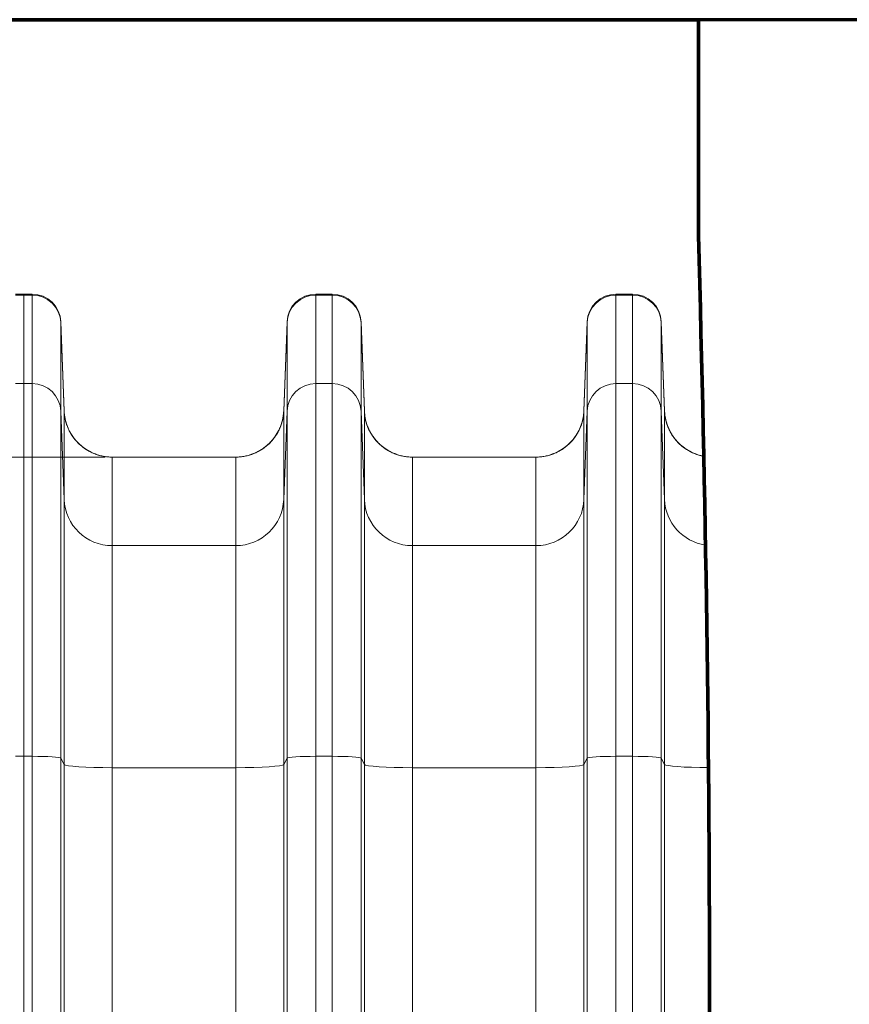
# Model space of a CAD drawing. Extents: x -9 to 599, y 206 to 636.
# Drawn here: x 191 to 219, y 405 to 438 of the extents above; entities that cross this region are included whole.
import ezdxf

# ---------------------------------------------------------------- set-up
doc = ezdxf.new("R2010")
doc.units = 0
doc.header["$MEASUREMENT"] = 0
doc.layers.add('1', color=7, linetype='Continuous', lineweight=0)

# ---------------------------------------------------------------- blocks, each defined once
blk = doc.blocks.new('Block_7')
at = {"layer": '1', "color": 152, "lineweight": 13}
blk.add_line((193.578, 423.034), (148.493, 423.034), dxfattribs=at)

msp = doc.modelspace()

# ---------------------------------------------------------------- linework, layer by layer
at = {"layer": '1', "color": 251, "lineweight": 70}
for p, q in [((329.983, 437.699), (152.005, 437.699)), ((213.46, 437.699), (152.005, 437.699)), ((213.46, 430.468), (213.46, 437.699))]:
    msp.add_line(p, q, dxfattribs=at)
at = {"layer": '1', "color": 25, "lineweight": 18}
for p, q in [((190.57, 428.496), (190.846, 428.496)), ((190.57, 428.466), (190.846, 428.466)), ((190.846, 428.496), (190.846, 428.466)), ((190.846, 428.496), (190.846, 428.466)), ((190.846, 428.496), (191.123, 428.496)), ((190.846, 428.466), (190.846, 425.498)), ((190.846, 425.498), (190.846, 428.466)), ((190.846, 428.466), (191.123, 428.466)), ((191.123, 428.466), (191.123, 428.496)), ((191.123, 425.498), (191.123, 428.466)), ((200.634, 428.496), (201.187, 428.496)), ((200.634, 428.496), (200.634, 428.466)), ((200.634, 428.466), (201.187, 428.466)), ((200.634, 428.466), (200.634, 425.498)), ((201.187, 428.466), (201.187, 428.496)), ((201.187, 425.498), (201.187, 428.466)), ((210.698, 428.496), (211.251, 428.496)), ((210.698, 428.496), (210.698, 428.466)), ((210.698, 428.466), (211.251, 428.466)), ((210.698, 428.466), (210.698, 425.498)), ((211.251, 428.466), (211.251, 428.496)), ((211.251, 425.498), (211.251, 428.466)), ((192.088, 427.566), (192.198, 424.585)), ((192.088, 427.566), (192.088, 427.541)), ((192.088, 427.541), (192.198, 424.577)), ((192.088, 427.541), (192.088, 424.572)), ((199.669, 427.566), (199.559, 424.585)), ((199.669, 427.541), (199.559, 424.577)), ((199.669, 427.541), (199.669, 427.566)), ((199.669, 424.572), (199.669, 427.541)), ((202.153, 427.566), (202.262, 424.585)), ((202.153, 427.566), (202.153, 427.541)), ((202.153, 427.541), (202.262, 424.577)), ((202.153, 427.541), (202.153, 424.572)), ((209.733, 427.566), (209.623, 424.585)), ((209.733, 427.541), (209.623, 424.577)), ((209.733, 427.541), (209.733, 427.566)), ((209.733, 424.572), (209.733, 427.541)), ((212.217, 427.566), (212.327, 424.585)), ((212.217, 427.566), (212.217, 427.541)), ((212.217, 427.541), (212.327, 424.577)), ((212.217, 427.541), (212.217, 424.572)), ((190.57, 425.498), (190.846, 425.498)), ((190.846, 425.498), (190.846, 413.001)), ((190.846, 413.001), (190.846, 425.498)), ((190.846, 425.498), (191.123, 425.498)), ((191.123, 413.001), (191.123, 425.498)), ((200.634, 425.498), (201.187, 425.498)), ((200.634, 425.498), (200.634, 413.001)), ((201.187, 413.001), (201.187, 425.498)), ((210.698, 425.498), (211.251, 425.498)), ((210.698, 425.498), (210.698, 413.001)), ((211.251, 413.001), (211.251, 425.498)), ((192.198, 421.609), (192.088, 424.572)), ((192.088, 424.572), (192.088, 412.937)), ((192.198, 424.586), (192.198, 424.585)), ((192.198, 424.577), (192.198, 424.583)), ((192.198, 421.609), (192.198, 424.577)), ((199.559, 424.585), (199.559, 424.586)), ((199.559, 424.586), (199.559, 424.58)), ((199.559, 424.577), (199.559, 421.609)), ((199.669, 424.572), (199.559, 421.609)), ((199.669, 412.937), (199.669, 424.572)), ((202.262, 421.609), (202.153, 424.572)), ((202.153, 424.572), (202.153, 412.937)), ((202.262, 424.586), (202.262, 424.585)), ((202.262, 424.577), (202.262, 424.583)), ((202.262, 421.609), (202.262, 424.577)), ((209.623, 424.585), (209.623, 424.586)), ((209.623, 424.586), (209.623, 424.58)), ((209.623, 424.577), (209.623, 421.609)), ((209.733, 424.572), (209.623, 421.609)), ((209.733, 412.937), (209.733, 424.572)), ((212.327, 421.609), (212.217, 424.572)), ((212.217, 424.572), (212.217, 412.937)), ((212.327, 424.586), (212.327, 424.585)), ((212.327, 424.577), (212.327, 424.583)), ((212.327, 421.609), (212.327, 424.577)), ((193.807, 423.034), (193.807, 420.066)), ((197.95, 423.034), (193.807, 423.034)), ((197.95, 420.066), (197.95, 423.034)), ((208.014, 423.034), (203.872, 423.034)), ((203.872, 423.034), (203.872, 420.066)), ((208.014, 420.066), (208.014, 423.034)), ((192.198, 412.729), (192.198, 421.609)), ((199.559, 421.609), (199.559, 412.729)), ((202.262, 412.729), (202.262, 421.609)), ((209.623, 421.609), (209.623, 412.729)), ((212.327, 412.729), (212.327, 421.609)), ((197.95, 420.066), (193.807, 420.066)), ((193.807, 420.066), (193.807, 412.62)), ((197.95, 412.62), (197.95, 420.066)), ((208.014, 420.066), (203.872, 420.066)), ((203.872, 420.066), (203.872, 412.62)), ((208.014, 412.62), (208.014, 420.066)), ((190.57, 413.001), (190.846, 413.001)), ((190.846, 413.001), (190.846, 378.556)), ((190.846, 378.556), (190.846, 413.001)), ((190.846, 413.001), (191.123, 413.001)), ((191.123, 378.556), (191.123, 413.001)), ((200.634, 413.001), (201.187, 413.001)), ((200.634, 413.001), (200.634, 378.556)), ((201.187, 378.556), (201.187, 413.001)), ((210.698, 413.001), (211.251, 413.001)), ((210.698, 413.001), (210.698, 378.556)), ((211.251, 378.556), (211.251, 413.001)), ((192.198, 412.729), (192.088, 412.937)), ((192.088, 412.937), (192.088, 378.491)), ((192.198, 378.283), (192.198, 412.729)), ((199.669, 412.937), (199.559, 412.729)), ((199.559, 412.729), (199.559, 378.283)), ((199.669, 378.491), (199.669, 412.937)), ((202.262, 412.729), (202.153, 412.937)), ((202.153, 412.937), (202.153, 378.491)), ((202.262, 378.283), (202.262, 412.729)), ((209.733, 412.937), (209.623, 412.729)), ((209.623, 412.729), (209.623, 378.283)), ((209.733, 378.491), (209.733, 412.937)), ((212.327, 412.729), (212.217, 412.937)), ((212.217, 412.937), (212.217, 378.491)), ((212.327, 378.283), (212.327, 412.729)), ((197.95, 412.62), (193.807, 412.62)), ((193.807, 412.62), (193.807, 378.175)), ((197.95, 378.175), (197.95, 412.62)), ((208.014, 412.62), (203.872, 412.62)), ((203.872, 412.62), (203.872, 378.175)), ((208.014, 378.175), (208.014, 412.62))]:
    msp.add_line(p, q, dxfattribs=at)
at = {"layer": '1', "color": 81, "lineweight": 70}
msp.add_open_spline([(152.005, 318.651), (172.49, 318.651), (192.975, 318.651), (213.46, 318.651), (213.46, 321.061), (213.46, 323.472), (213.46, 325.882), (213.215, 334.597), (213.075, 343.313), (213.092, 352.028), (213.11, 360.744), (213.285, 369.46), (213.46, 378.175), (213.636, 386.891), (213.811, 395.606), (213.828, 404.322), (213.846, 413.037), (213.706, 421.753), (213.46, 430.468), (213.46, 432.879), (213.46, 435.289), (213.46, 437.699), (192.975, 437.699), (172.49, 437.699), (152.005, 437.699), (152.005, 398.016), (152.005, 358.334), (152.005, 318.651)], degree=3, knots=[0, 0, 0, 0, 1, 1, 1, 2, 2, 2, 3, 3, 3, 4, 4, 4, 5, 5, 5, 6, 6, 6, 7, 7, 7, 8, 8, 8, 9, 9, 9, 9], dxfattribs=at)
at = {"layer": '1', "color": 251, "lineweight": 70}
msp.add_open_spline([(213.46, 325.882), (213.215, 334.597), (213.075, 343.313), (213.092, 352.028), (213.11, 360.744), (213.285, 369.46), (213.46, 378.175), (213.636, 386.891), (213.811, 395.606), (213.828, 404.322), (213.846, 413.037), (213.706, 421.753), (213.46, 430.468)], degree=3, knots=[0, 0, 0, 0, 1, 1, 1, 2, 2, 2, 3, 3, 3, 4, 4, 4, 4], dxfattribs=at)
at = {"layer": '1', "color": 16, "lineweight": 18}
msp.add_open_spline([(213.46, 325.882), (213.215, 334.597), (213.075, 343.313), (213.092, 352.028), (213.11, 360.744), (213.285, 369.46), (213.46, 378.175), (213.636, 386.891), (213.811, 395.606), (213.828, 404.322), (213.846, 413.037), (213.706, 421.753), (213.46, 430.468)], degree=3, knots=[0, 0, 0, 0, 1, 1, 1, 2, 2, 2, 3, 3, 3, 4, 4, 4, 4], dxfattribs=at)
at = {"layer": '1', "color": 25, "lineweight": 18}
for points in [[(192.088, 427.566), (192.069, 428.085), (191.643, 428.496), (191.123, 428.496)], [(192.088, 427.541), (192.069, 428.057), (191.643, 428.466), (191.123, 428.466)], [(200.634, 428.496), (200.114, 428.496), (199.688, 428.085), (199.669, 427.566)], [(200.634, 428.466), (200.114, 428.466), (199.688, 428.057), (199.669, 427.541)], [(202.153, 427.566), (202.133, 428.085), (201.707, 428.496), (201.187, 428.496)], [(202.153, 427.541), (202.133, 428.057), (201.707, 428.466), (201.187, 428.466)], [(210.698, 428.496), (210.179, 428.496), (209.752, 428.085), (209.733, 427.566)], [(210.698, 428.466), (210.179, 428.466), (209.752, 428.057), (209.733, 427.541)], [(212.217, 427.566), (212.198, 428.085), (211.771, 428.496), (211.251, 428.496)], [(212.217, 427.541), (212.198, 428.057), (211.771, 428.466), (211.251, 428.466)], [(192.088, 424.572), (192.069, 425.089), (191.643, 425.498), (191.123, 425.498)], [(200.634, 425.498), (200.114, 425.498), (199.688, 425.089), (199.669, 424.572)], [(202.153, 424.572), (202.133, 425.089), (201.707, 425.498), (201.187, 425.498)], [(210.698, 425.498), (210.179, 425.498), (209.752, 425.089), (209.733, 424.572)], [(212.217, 424.572), (212.198, 425.089), (211.771, 425.498), (211.251, 425.498)], [(192.198, 424.577), (192.23, 423.716), (192.941, 423.034), (193.807, 423.034)], [(197.95, 423.034), (198.816, 423.034), (199.527, 423.716), (199.559, 424.577)], [(202.262, 424.577), (202.294, 423.716), (203.005, 423.034), (203.872, 423.034)], [(208.014, 423.034), (208.88, 423.034), (209.591, 423.716), (209.623, 424.577)], [(212.327, 424.577), (212.354, 423.828), (212.901, 423.198), (213.642, 423.061)], [(192.296, 424.09), (192.528, 423.456), (193.132, 423.034), (193.807, 423.034)], [(197.95, 423.034), (198.659, 423.034), (199.285, 423.499), (199.491, 424.178)], [(202.36, 424.09), (202.592, 423.456), (203.196, 423.034), (203.872, 423.034)], [(208.014, 423.034), (208.723, 423.034), (209.349, 423.499), (209.555, 424.178)], [(212.424, 424.09), (212.62, 423.556), (213.083, 423.165), (213.642, 423.061)], [(192.198, 421.609), (192.23, 420.748), (192.941, 420.066), (193.807, 420.066)], [(197.95, 420.066), (198.816, 420.066), (199.527, 420.748), (199.559, 421.609)], [(202.262, 421.609), (202.294, 420.748), (203.005, 420.066), (203.872, 420.066)], [(208.014, 420.066), (208.88, 420.066), (209.591, 420.748), (209.623, 421.609)], [(212.327, 421.609), (212.355, 420.838), (212.932, 420.197), (213.7, 420.083)], [(192.088, 412.937), (192.069, 412.973), (191.643, 413.001), (191.123, 413.001)], [(200.634, 413.001), (200.114, 413.001), (199.688, 412.973), (199.669, 412.937)], [(202.153, 412.937), (202.133, 412.973), (201.707, 413.001), (201.187, 413.001)], [(210.698, 413.001), (210.179, 413.001), (209.752, 412.973), (209.733, 412.937)], [(212.217, 412.937), (212.198, 412.973), (211.771, 413.001), (211.251, 413.001)], [(192.198, 412.729), (192.23, 412.668), (192.941, 412.62), (193.807, 412.62)], [(197.95, 412.62), (198.816, 412.62), (199.527, 412.668), (199.559, 412.729)], [(202.262, 412.729), (202.294, 412.668), (203.005, 412.62), (203.872, 412.62)], [(208.014, 412.62), (208.88, 412.62), (209.591, 412.668), (209.623, 412.729)], [(212.327, 412.729), (212.357, 412.672), (212.988, 412.626), (213.799, 412.621)]]:
    msp.add_open_spline(points, degree=3, dxfattribs=at)
for points, knots in [([(193.807, 423.034), (193.781, 423.034), (193.756, 423.035), (193.73, 423.036), (193.704, 423.038), (193.678, 423.039), (193.653, 423.042), (193.627, 423.044), (193.602, 423.047), (193.576, 423.051), (193.551, 423.055), (193.526, 423.059), (193.501, 423.064), (193.476, 423.069), (193.451, 423.074), (193.426, 423.08), (193.401, 423.086), (193.376, 423.093), (193.351, 423.1), (193.326, 423.108), (193.302, 423.116), (193.277, 423.124), (193.276, 423.125), (193.274, 423.125), (193.273, 423.126), (193.271, 423.126), (193.27, 423.127), (193.268, 423.128), (193.265, 423.129), (193.262, 423.13), (193.259, 423.131), (193.253, 423.133), (193.247, 423.135), (193.241, 423.138), (193.229, 423.142), (193.217, 423.147), (193.205, 423.152), (193.181, 423.161), (193.157, 423.171), (193.134, 423.182), (193.11, 423.193), (193.087, 423.204), (193.065, 423.216), (193.042, 423.228), (193.02, 423.24), (192.997, 423.253), (192.975, 423.266), (192.953, 423.279), (192.932, 423.293), (192.91, 423.307), (192.889, 423.322), (192.868, 423.337), (192.847, 423.352), (192.827, 423.367), (192.806, 423.384), (192.805, 423.385), (192.804, 423.386), (192.802, 423.387), (192.801, 423.388), (192.8, 423.389), (192.799, 423.39), (192.796, 423.392), (192.794, 423.394), (192.791, 423.396), (192.786, 423.4), (192.781, 423.404), (192.776, 423.408), (192.766, 423.416), (192.756, 423.425), (192.747, 423.433), (192.727, 423.45), (192.708, 423.468), (192.69, 423.485), (192.671, 423.503), (192.653, 423.521), (192.636, 423.54), (192.618, 423.559), (192.601, 423.578), (192.584, 423.597), (192.568, 423.617), (192.552, 423.636), (192.536, 423.657), (192.52, 423.677), (192.505, 423.698), (192.49, 423.719), (192.475, 423.74), (192.461, 423.761), (192.447, 423.783), (192.446, 423.784), (192.445, 423.786), (192.444, 423.787), (192.444, 423.789), (192.443, 423.79), (192.442, 423.791), (192.44, 423.794), (192.438, 423.797), (192.437, 423.8), (192.433, 423.805), (192.43, 423.811), (192.427, 423.816), (192.42, 423.827), (192.413, 423.838), (192.407, 423.85), (192.394, 423.872), (192.382, 423.895), (192.371, 423.918), (192.359, 423.94), (192.348, 423.964), (192.338, 423.987), (192.327, 424.01), (192.317, 424.034), (192.308, 424.058), (192.299, 424.082), (192.29, 424.106), (192.282, 424.13), (192.273, 424.154), (192.266, 424.179), (192.259, 424.203), (192.252, 424.228), (192.245, 424.253), (192.239, 424.278), (192.239, 424.282), (192.238, 424.285), (192.237, 424.288), (192.237, 424.289), (192.236, 424.291), (192.236, 424.293), (192.236, 424.294), (192.235, 424.296), (192.235, 424.297), (192.234, 424.304), (192.232, 424.31), (192.231, 424.316), (192.228, 424.329), (192.226, 424.342), (192.223, 424.354), (192.219, 424.38), (192.215, 424.405), (192.211, 424.431), (192.208, 424.457), (192.205, 424.482), (192.203, 424.508), (192.202, 424.521), (192.201, 424.534), (192.2, 424.547), (192.2, 424.553), (192.199, 424.56), (192.199, 424.566), (192.199, 424.569), (192.199, 424.573), (192.199, 424.576), (192.198, 424.577), (192.198, 424.578), (192.198, 424.578), (192.198, 424.578), (192.198, 424.578), (192.198, 424.579), (192.198, 424.579), (192.198, 424.579), (192.198, 424.579), (192.198, 424.579), (192.198, 424.579), (192.198, 424.579), (192.198, 424.579), (192.198, 424.579), (192.198, 424.579), (192.198, 424.579), (192.198, 424.579), (192.198, 424.58), (192.198, 424.58), (192.198, 424.58), (192.198, 424.581), (192.198, 424.582), (192.198, 424.584), (192.198, 424.586)], [0, 0, 0, 0, 1, 1, 1, 2, 2, 2, 3, 3, 3, 4, 4, 4, 5, 5, 5, 6, 6, 6, 7, 7, 7, 8, 8, 8, 9, 9, 9, 10, 10, 10, 11, 11, 11, 12, 12, 12, 13, 13, 13, 14, 14, 14, 15, 15, 15, 16, 16, 16, 17, 17, 17, 18, 18, 18, 19, 19, 19, 20, 20, 20, 21, 21, 21, 22, 22, 22, 23, 23, 23, 24, 24, 24, 25, 25, 25, 26, 26, 26, 27, 27, 27, 28, 28, 28, 29, 29, 29, 30, 30, 30, 31, 31, 31, 32, 32, 32, 33, 33, 33, 34, 34, 34, 35, 35, 35, 36, 36, 36, 37, 37, 37, 38, 38, 38, 39, 39, 39, 40, 40, 40, 41, 41, 41, 42, 42, 42, 43, 43, 43, 44, 44, 44, 45, 45, 45, 46, 46, 46, 47, 47, 47, 48, 48, 48, 49, 49, 49, 50, 50, 50, 51, 51, 51, 52, 52, 52, 53, 53, 53, 54, 54, 54, 55, 55, 55, 56, 56, 56, 57, 57, 57, 58, 58, 58, 58]), ([(197.95, 423.034), (197.976, 423.034), (198.001, 423.035), (198.027, 423.036), (198.053, 423.038), (198.079, 423.039), (198.104, 423.042), (198.13, 423.044), (198.155, 423.047), (198.181, 423.051), (198.206, 423.055), (198.231, 423.059), (198.256, 423.064), (198.281, 423.069), (198.306, 423.074), (198.331, 423.08), (198.356, 423.086), (198.381, 423.093), (198.406, 423.1), (198.431, 423.108), (198.455, 423.116), (198.48, 423.124), (198.481, 423.125), (198.483, 423.125), (198.484, 423.126), (198.486, 423.126), (198.487, 423.127), (198.489, 423.128), (198.492, 423.129), (198.495, 423.13), (198.498, 423.131), (198.504, 423.133), (198.51, 423.135), (198.516, 423.138), (198.528, 423.142), (198.54, 423.147), (198.552, 423.152), (198.576, 423.161), (198.6, 423.171), (198.623, 423.182), (198.647, 423.193), (198.67, 423.204), (198.692, 423.216), (198.715, 423.228), (198.737, 423.24), (198.76, 423.253), (198.782, 423.266), (198.804, 423.279), (198.825, 423.293), (198.847, 423.307), (198.868, 423.322), (198.889, 423.337), (198.91, 423.352), (198.93, 423.367), (198.951, 423.384), (198.952, 423.385), (198.953, 423.386), (198.954, 423.387), (198.956, 423.388), (198.957, 423.389), (198.958, 423.39), (198.961, 423.392), (198.963, 423.394), (198.966, 423.396), (198.971, 423.4), (198.976, 423.404), (198.981, 423.408), (198.991, 423.416), (199.001, 423.425), (199.01, 423.433), (199.03, 423.45), (199.049, 423.468), (199.067, 423.485), (199.086, 423.503), (199.104, 423.521), (199.121, 423.54), (199.139, 423.559), (199.156, 423.578), (199.172, 423.597), (199.189, 423.617), (199.205, 423.636), (199.221, 423.657), (199.237, 423.677), (199.252, 423.698), (199.267, 423.719), (199.282, 423.74), (199.296, 423.761), (199.31, 423.783), (199.311, 423.784), (199.312, 423.786), (199.313, 423.787), (199.313, 423.789), (199.314, 423.79), (199.315, 423.791), (199.317, 423.794), (199.319, 423.797), (199.32, 423.8), (199.324, 423.805), (199.327, 423.811), (199.33, 423.816), (199.337, 423.827), (199.344, 423.838), (199.35, 423.85), (199.363, 423.872), (199.375, 423.895), (199.386, 423.918), (199.398, 423.94), (199.409, 423.964), (199.419, 423.987), (199.43, 424.01), (199.44, 424.034), (199.449, 424.058), (199.458, 424.082), (199.467, 424.106), (199.475, 424.13), (199.484, 424.154), (199.491, 424.179), (199.498, 424.203), (199.505, 424.228), (199.512, 424.253), (199.518, 424.278), (199.518, 424.282), (199.519, 424.285), (199.52, 424.288), (199.52, 424.289), (199.521, 424.291), (199.521, 424.293), (199.521, 424.294), (199.522, 424.296), (199.522, 424.297), (199.523, 424.304), (199.525, 424.31), (199.526, 424.316), (199.529, 424.329), (199.531, 424.342), (199.534, 424.354), (199.538, 424.38), (199.542, 424.405), (199.546, 424.431), (199.549, 424.457), (199.552, 424.482), (199.554, 424.508), (199.555, 424.521), (199.556, 424.534), (199.557, 424.547), (199.557, 424.553), (199.558, 424.56), (199.558, 424.566), (199.558, 424.569), (199.558, 424.573), (199.558, 424.576), (199.559, 424.577), (199.559, 424.578), (199.559, 424.578), (199.559, 424.578), (199.559, 424.578), (199.559, 424.579), (199.559, 424.579), (199.559, 424.579), (199.559, 424.579), (199.559, 424.579), (199.559, 424.579), (199.559, 424.579), (199.559, 424.579), (199.559, 424.579), (199.559, 424.579), (199.559, 424.579), (199.559, 424.579), (199.559, 424.58), (199.559, 424.58), (199.559, 424.58), (199.559, 424.581), (199.559, 424.582), (199.559, 424.584), (199.559, 424.586)], [0, 0, 0, 0, 1, 1, 1, 2, 2, 2, 3, 3, 3, 4, 4, 4, 5, 5, 5, 6, 6, 6, 7, 7, 7, 8, 8, 8, 9, 9, 9, 10, 10, 10, 11, 11, 11, 12, 12, 12, 13, 13, 13, 14, 14, 14, 15, 15, 15, 16, 16, 16, 17, 17, 17, 18, 18, 18, 19, 19, 19, 20, 20, 20, 21, 21, 21, 22, 22, 22, 23, 23, 23, 24, 24, 24, 25, 25, 25, 26, 26, 26, 27, 27, 27, 28, 28, 28, 29, 29, 29, 30, 30, 30, 31, 31, 31, 32, 32, 32, 33, 33, 33, 34, 34, 34, 35, 35, 35, 36, 36, 36, 37, 37, 37, 38, 38, 38, 39, 39, 39, 40, 40, 40, 41, 41, 41, 42, 42, 42, 43, 43, 43, 44, 44, 44, 45, 45, 45, 46, 46, 46, 47, 47, 47, 48, 48, 48, 49, 49, 49, 50, 50, 50, 51, 51, 51, 52, 52, 52, 53, 53, 53, 54, 54, 54, 55, 55, 55, 56, 56, 56, 57, 57, 57, 58, 58, 58, 58]), ([(203.872, 423.034), (203.846, 423.034), (203.82, 423.035), (203.794, 423.036), (203.768, 423.038), (203.743, 423.039), (203.717, 423.042), (203.691, 423.044), (203.666, 423.047), (203.641, 423.051), (203.615, 423.055), (203.59, 423.059), (203.565, 423.064), (203.54, 423.069), (203.515, 423.074), (203.49, 423.08), (203.465, 423.086), (203.44, 423.093), (203.415, 423.1), (203.391, 423.108), (203.366, 423.116), (203.341, 423.124), (203.34, 423.125), (203.338, 423.125), (203.337, 423.126), (203.335, 423.126), (203.334, 423.127), (203.332, 423.128), (203.329, 423.129), (203.326, 423.13), (203.323, 423.131), (203.317, 423.133), (203.311, 423.135), (203.305, 423.138), (203.293, 423.142), (203.281, 423.147), (203.269, 423.152), (203.245, 423.161), (203.221, 423.171), (203.198, 423.182), (203.175, 423.193), (203.152, 423.204), (203.129, 423.216), (203.106, 423.228), (203.084, 423.24), (203.062, 423.253), (203.039, 423.266), (203.018, 423.279), (202.996, 423.293), (202.975, 423.307), (202.953, 423.322), (202.932, 423.337), (202.911, 423.352), (202.891, 423.367), (202.871, 423.384), (202.869, 423.385), (202.868, 423.386), (202.867, 423.387), (202.865, 423.388), (202.864, 423.389), (202.863, 423.39), (202.86, 423.392), (202.858, 423.394), (202.855, 423.396), (202.85, 423.4), (202.845, 423.404), (202.84, 423.408), (202.83, 423.416), (202.821, 423.425), (202.811, 423.433), (202.791, 423.45), (202.773, 423.468), (202.754, 423.485), (202.736, 423.503), (202.718, 423.521), (202.7, 423.54), (202.682, 423.559), (202.665, 423.578), (202.649, 423.597), (202.632, 423.617), (202.616, 423.636), (202.6, 423.657), (202.584, 423.677), (202.569, 423.698), (202.554, 423.719), (202.539, 423.74), (202.525, 423.761), (202.511, 423.783), (202.51, 423.784), (202.51, 423.786), (202.509, 423.787), (202.508, 423.789), (202.507, 423.79), (202.506, 423.791), (202.504, 423.794), (202.503, 423.797), (202.501, 423.8), (202.498, 423.805), (202.494, 423.811), (202.491, 423.816), (202.484, 423.827), (202.478, 423.838), (202.471, 423.85), (202.459, 423.872), (202.446, 423.895), (202.435, 423.918), (202.423, 423.94), (202.412, 423.964), (202.402, 423.987), (202.391, 424.01), (202.381, 424.034), (202.372, 424.058), (202.363, 424.082), (202.354, 424.106), (202.346, 424.13), (202.338, 424.154), (202.33, 424.179), (202.323, 424.203), (202.316, 424.228), (202.309, 424.253), (202.304, 424.278), (202.303, 424.282), (202.302, 424.285), (202.301, 424.288), (202.301, 424.289), (202.301, 424.291), (202.3, 424.293), (202.3, 424.294), (202.3, 424.296), (202.299, 424.297), (202.298, 424.304), (202.296, 424.31), (202.295, 424.316), (202.292, 424.329), (202.29, 424.342), (202.288, 424.354), (202.283, 424.38), (202.279, 424.405), (202.276, 424.431), (202.272, 424.457), (202.269, 424.482), (202.267, 424.508), (202.266, 424.521), (202.265, 424.534), (202.264, 424.547), (202.264, 424.553), (202.263, 424.56), (202.263, 424.566), (202.263, 424.569), (202.263, 424.573), (202.263, 424.576), (202.263, 424.577), (202.263, 424.578), (202.263, 424.578), (202.263, 424.578), (202.263, 424.578), (202.263, 424.579), (202.263, 424.579), (202.263, 424.579), (202.263, 424.579), (202.263, 424.579), (202.263, 424.579), (202.263, 424.579), (202.263, 424.579), (202.263, 424.579), (202.263, 424.579), (202.263, 424.579), (202.263, 424.579), (202.263, 424.58), (202.263, 424.58), (202.263, 424.58), (202.263, 424.581), (202.262, 424.582), (202.262, 424.584), (202.262, 424.586)], [0, 0, 0, 0, 1, 1, 1, 2, 2, 2, 3, 3, 3, 4, 4, 4, 5, 5, 5, 6, 6, 6, 7, 7, 7, 8, 8, 8, 9, 9, 9, 10, 10, 10, 11, 11, 11, 12, 12, 12, 13, 13, 13, 14, 14, 14, 15, 15, 15, 16, 16, 16, 17, 17, 17, 18, 18, 18, 19, 19, 19, 20, 20, 20, 21, 21, 21, 22, 22, 22, 23, 23, 23, 24, 24, 24, 25, 25, 25, 26, 26, 26, 27, 27, 27, 28, 28, 28, 29, 29, 29, 30, 30, 30, 31, 31, 31, 32, 32, 32, 33, 33, 33, 34, 34, 34, 35, 35, 35, 36, 36, 36, 37, 37, 37, 38, 38, 38, 39, 39, 39, 40, 40, 40, 41, 41, 41, 42, 42, 42, 43, 43, 43, 44, 44, 44, 45, 45, 45, 46, 46, 46, 47, 47, 47, 48, 48, 48, 49, 49, 49, 50, 50, 50, 51, 51, 51, 52, 52, 52, 53, 53, 53, 54, 54, 54, 55, 55, 55, 56, 56, 56, 57, 57, 57, 58, 58, 58, 58]), ([(208.014, 423.034), (208.04, 423.034), (208.066, 423.035), (208.091, 423.036), (208.117, 423.038), (208.143, 423.039), (208.168, 423.042), (208.194, 423.044), (208.219, 423.047), (208.245, 423.051), (208.27, 423.055), (208.295, 423.059), (208.32, 423.064), (208.346, 423.069), (208.371, 423.074), (208.396, 423.08), (208.421, 423.086), (208.445, 423.093), (208.47, 423.1), (208.495, 423.108), (208.519, 423.116), (208.544, 423.124), (208.545, 423.125), (208.547, 423.125), (208.549, 423.126), (208.55, 423.126), (208.552, 423.127), (208.553, 423.128), (208.556, 423.129), (208.559, 423.13), (208.562, 423.131), (208.568, 423.133), (208.574, 423.135), (208.581, 423.138), (208.593, 423.142), (208.605, 423.147), (208.617, 423.152), (208.641, 423.161), (208.664, 423.171), (208.687, 423.182), (208.711, 423.193), (208.734, 423.204), (208.757, 423.216), (208.779, 423.228), (208.802, 423.24), (208.824, 423.253), (208.846, 423.266), (208.868, 423.279), (208.889, 423.293), (208.911, 423.307), (208.932, 423.322), (208.953, 423.337), (208.974, 423.352), (208.995, 423.367), (209.015, 423.384), (209.016, 423.385), (209.017, 423.386), (209.019, 423.387), (209.02, 423.388), (209.021, 423.389), (209.022, 423.39), (209.025, 423.392), (209.028, 423.394), (209.03, 423.396), (209.035, 423.4), (209.04, 423.404), (209.045, 423.408), (209.055, 423.416), (209.065, 423.425), (209.075, 423.433), (209.094, 423.45), (209.113, 423.468), (209.131, 423.485), (209.15, 423.503), (209.168, 423.521), (209.185, 423.54), (209.203, 423.559), (209.22, 423.578), (209.237, 423.597), (209.253, 423.617), (209.27, 423.636), (209.285, 423.657), (209.301, 423.677), (209.316, 423.698), (209.331, 423.719), (209.346, 423.74), (209.36, 423.761), (209.374, 423.783), (209.375, 423.784), (209.376, 423.786), (209.377, 423.787), (209.378, 423.789), (209.378, 423.79), (209.379, 423.791), (209.381, 423.794), (209.383, 423.797), (209.384, 423.8), (209.388, 423.805), (209.391, 423.811), (209.395, 423.816), (209.401, 423.827), (209.408, 423.838), (209.414, 423.85), (209.427, 423.872), (209.439, 423.895), (209.451, 423.918), (209.462, 423.94), (209.473, 423.964), (209.484, 423.987), (209.494, 424.01), (209.504, 424.034), (209.513, 424.058), (209.523, 424.082), (209.531, 424.106), (209.54, 424.13), (209.548, 424.154), (209.555, 424.179), (209.562, 424.203), (209.57, 424.228), (209.576, 424.253), (209.582, 424.278), (209.583, 424.282), (209.583, 424.285), (209.584, 424.288), (209.584, 424.289), (209.585, 424.291), (209.585, 424.293), (209.585, 424.294), (209.586, 424.296), (209.586, 424.297), (209.588, 424.304), (209.589, 424.31), (209.59, 424.316), (209.593, 424.329), (209.595, 424.342), (209.598, 424.354), (209.602, 424.38), (209.606, 424.405), (209.61, 424.431), (209.613, 424.457), (209.616, 424.482), (209.618, 424.508), (209.619, 424.521), (209.62, 424.534), (209.621, 424.547), (209.622, 424.553), (209.622, 424.56), (209.622, 424.566), (209.622, 424.569), (209.623, 424.573), (209.623, 424.576), (209.623, 424.577), (209.623, 424.578), (209.623, 424.578), (209.623, 424.578), (209.623, 424.578), (209.623, 424.579), (209.623, 424.579), (209.623, 424.579), (209.623, 424.579), (209.623, 424.579), (209.623, 424.579), (209.623, 424.579), (209.623, 424.579), (209.623, 424.579), (209.623, 424.579), (209.623, 424.579), (209.623, 424.579), (209.623, 424.58), (209.623, 424.58), (209.623, 424.58), (209.623, 424.581), (209.623, 424.582), (209.623, 424.584), (209.623, 424.586)], [0, 0, 0, 0, 1, 1, 1, 2, 2, 2, 3, 3, 3, 4, 4, 4, 5, 5, 5, 6, 6, 6, 7, 7, 7, 8, 8, 8, 9, 9, 9, 10, 10, 10, 11, 11, 11, 12, 12, 12, 13, 13, 13, 14, 14, 14, 15, 15, 15, 16, 16, 16, 17, 17, 17, 18, 18, 18, 19, 19, 19, 20, 20, 20, 21, 21, 21, 22, 22, 22, 23, 23, 23, 24, 24, 24, 25, 25, 25, 26, 26, 26, 27, 27, 27, 28, 28, 28, 29, 29, 29, 30, 30, 30, 31, 31, 31, 32, 32, 32, 33, 33, 33, 34, 34, 34, 35, 35, 35, 36, 36, 36, 37, 37, 37, 38, 38, 38, 39, 39, 39, 40, 40, 40, 41, 41, 41, 42, 42, 42, 43, 43, 43, 44, 44, 44, 45, 45, 45, 46, 46, 46, 47, 47, 47, 48, 48, 48, 49, 49, 49, 50, 50, 50, 51, 51, 51, 52, 52, 52, 53, 53, 53, 54, 54, 54, 55, 55, 55, 56, 56, 56, 57, 57, 57, 58, 58, 58, 58]), ([(213.642, 423.061), (213.638, 423.062), (213.634, 423.063), (213.629, 423.064), (213.604, 423.069), (213.579, 423.074), (213.554, 423.08), (213.529, 423.086), (213.504, 423.093), (213.48, 423.1), (213.455, 423.108), (213.43, 423.116), (213.406, 423.124), (213.404, 423.125), (213.403, 423.125), (213.401, 423.126), (213.4, 423.126), (213.398, 423.127), (213.396, 423.128), (213.393, 423.129), (213.39, 423.13), (213.387, 423.131), (213.381, 423.133), (213.375, 423.135), (213.369, 423.138), (213.357, 423.142), (213.345, 423.147), (213.333, 423.152), (213.309, 423.161), (213.285, 423.171), (213.262, 423.182), (213.239, 423.193), (213.216, 423.204), (213.193, 423.216), (213.17, 423.228), (213.148, 423.24), (213.126, 423.253), (213.104, 423.266), (213.082, 423.279), (213.06, 423.293), (213.039, 423.307), (213.018, 423.322), (212.997, 423.337), (212.976, 423.352), (212.955, 423.367), (212.935, 423.384), (212.933, 423.385), (212.932, 423.386), (212.931, 423.387), (212.93, 423.388), (212.928, 423.389), (212.927, 423.39), (212.925, 423.392), (212.922, 423.394), (212.92, 423.396), (212.915, 423.4), (212.91, 423.404), (212.905, 423.408), (212.895, 423.416), (212.885, 423.425), (212.875, 423.433), (212.856, 423.45), (212.837, 423.468), (212.818, 423.485), (212.8, 423.503), (212.782, 423.521), (212.764, 423.54), (212.747, 423.559), (212.73, 423.578), (212.713, 423.597), (212.696, 423.617), (212.68, 423.636), (212.664, 423.657), (212.649, 423.677), (212.633, 423.698), (212.619, 423.719), (212.604, 423.74), (212.589, 423.761), (212.575, 423.783), (212.575, 423.784), (212.574, 423.786), (212.573, 423.787), (212.572, 423.789), (212.571, 423.79), (212.57, 423.791), (212.569, 423.794), (212.567, 423.797), (212.565, 423.8), (212.562, 423.805), (212.558, 423.811), (212.555, 423.816), (212.548, 423.827), (212.542, 423.838), (212.536, 423.85), (212.523, 423.872), (212.511, 423.895), (212.499, 423.918), (212.487, 423.94), (212.476, 423.964), (212.466, 423.987), (212.456, 424.01), (212.446, 424.034), (212.436, 424.058), (212.427, 424.082), (212.418, 424.106), (212.41, 424.13), (212.402, 424.154), (212.394, 424.179), (212.387, 424.203), (212.38, 424.228), (212.374, 424.253), (212.368, 424.278), (212.367, 424.282), (212.366, 424.285), (212.366, 424.288), (212.365, 424.289), (212.365, 424.291), (212.364, 424.293), (212.364, 424.294), (212.364, 424.296), (212.363, 424.297), (212.362, 424.304), (212.361, 424.31), (212.359, 424.316), (212.357, 424.329), (212.354, 424.342), (212.352, 424.354), (212.347, 424.38), (212.343, 424.405), (212.34, 424.431), (212.336, 424.457), (212.333, 424.482), (212.331, 424.508), (212.33, 424.521), (212.329, 424.534), (212.328, 424.547), (212.328, 424.553), (212.328, 424.56), (212.327, 424.566), (212.327, 424.569), (212.327, 424.573), (212.327, 424.576), (212.327, 424.577), (212.327, 424.578), (212.327, 424.578), (212.327, 424.578), (212.327, 424.578), (212.327, 424.579), (212.327, 424.579), (212.327, 424.579), (212.327, 424.579), (212.327, 424.579), (212.327, 424.579), (212.327, 424.579), (212.327, 424.579), (212.327, 424.579), (212.327, 424.579), (212.327, 424.579), (212.327, 424.579), (212.327, 424.58), (212.327, 424.58), (212.327, 424.58), (212.327, 424.581), (212.327, 424.582), (212.327, 424.584), (212.327, 424.586)], [0, 0, 0, 0, 1, 1, 1, 2, 2, 2, 3, 3, 3, 4, 4, 4, 5, 5, 5, 6, 6, 6, 7, 7, 7, 8, 8, 8, 9, 9, 9, 10, 10, 10, 11, 11, 11, 12, 12, 12, 13, 13, 13, 14, 14, 14, 15, 15, 15, 16, 16, 16, 17, 17, 17, 18, 18, 18, 19, 19, 19, 20, 20, 20, 21, 21, 21, 22, 22, 22, 23, 23, 23, 24, 24, 24, 25, 25, 25, 26, 26, 26, 27, 27, 27, 28, 28, 28, 29, 29, 29, 30, 30, 30, 31, 31, 31, 32, 32, 32, 33, 33, 33, 34, 34, 34, 35, 35, 35, 36, 36, 36, 37, 37, 37, 38, 38, 38, 39, 39, 39, 40, 40, 40, 41, 41, 41, 42, 42, 42, 43, 43, 43, 44, 44, 44, 45, 45, 45, 46, 46, 46, 47, 47, 47, 48, 48, 48, 49, 49, 49, 50, 50, 50, 51, 51, 51, 52, 52, 52, 53, 53, 53, 54, 54, 54, 55, 55, 55, 55])]:
    msp.add_open_spline(points, degree=3, knots=knots, dxfattribs=at)

# ---------------------------------------------------------------- block references
at = {"layer": '1'}
msp.add_blockref('Block_7', (0, 0), dxfattribs=at)

doc.saveas('drawing.dxf')
